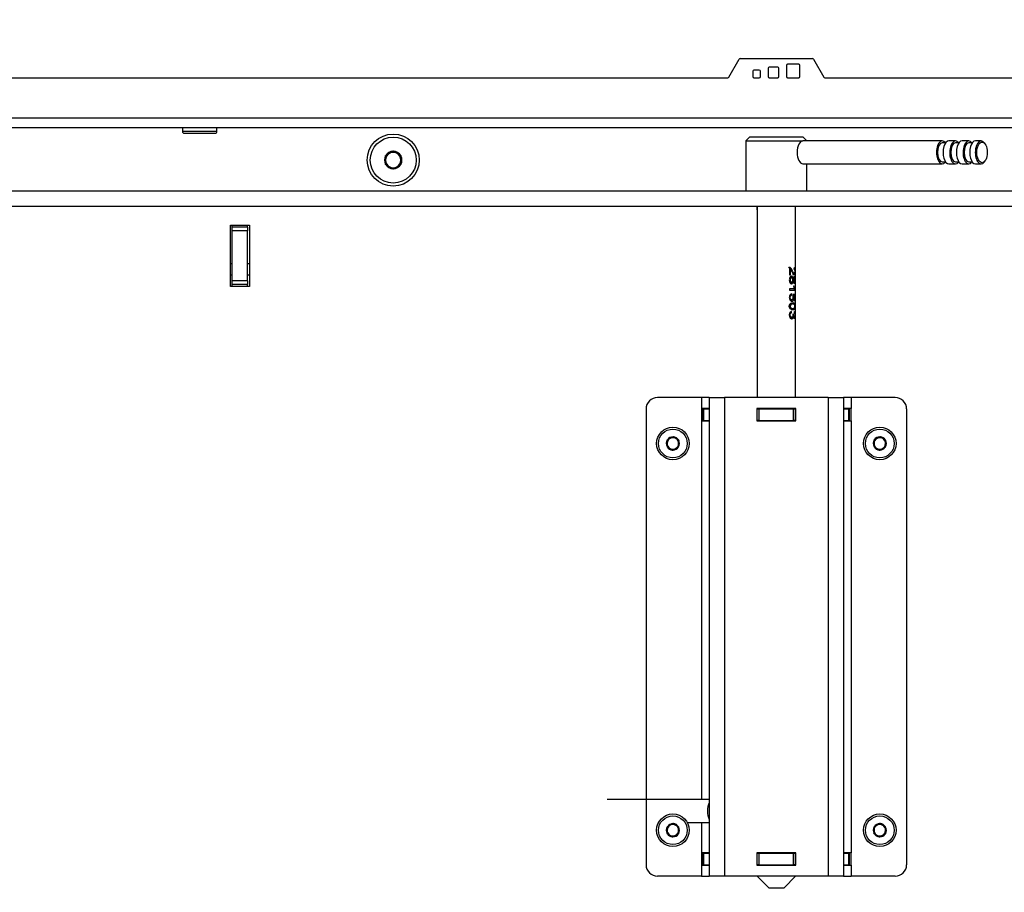
# Model space of a CAD drawing. Units: millimetres. Extents: x 0 to 912, y 0 to 1486.
# Drawn here: x 196 to 222, y 1272 to 1295 of the extents above; entities that cross this region are included whole.
import ezdxf
from ezdxf import colors
from ezdxf.entities.mleader import LeaderData, LeaderLine
from ezdxf.enums import TextEntityAlignment as Align
from ezdxf.math import Vec2, Vec3

# ---------------------------------------------------------------- set-up
doc = ezdxf.new("R2010")
doc.units = ezdxf.units.MM
for name, color, linetype in [('Default', 7, 'Continuous'), ('H09-106-2', 7, 'Continuous'), ('H09-107-1', 7, 'Continuous'), ('H17-024-0', 7, 'Continuous'), ('H18-574-1', 7, 'Continuous'), ('H19-202', 7, 'Continuous'), ('H19-605', 7, 'Continuous'), ('H23-166-0', 7, 'Continuous'), ('H28-151-1', 7, 'Continuous'), ('HD-073', 7, 'Continuous'), ('HD-076', 7, 'Continuous'), ('HD-088', 7, 'Continuous'), ('HT-152', 7, 'Continuous'), ('SCREW_BN_9524_M5', 7, 'Continuous'), ('SCREW_DIN_7984_M', 7, 'Continuous'), ('SCREW_DIN_7991_M', 7, 'Continuous')]:
    doc.layers.add(name, color=color, linetype=linetype)
doc.styles.add('SEACAD_Arial_Narrow', font='ARIALN.TTF')
doc.dimstyles.new('ISO', dxfattribs={"dimtxt": 4.375, "dimasz": 4.375, "dimexe": 2.1875, "dimexo": 0, "dimgap": 1.09375, "dimtad": 1, "dimdec": 0, "dimlfac": 10, "dimtxsty": 'SEACAD_Arial_Narrow', "dimblk1": '_SE_FILLED', "dimblk2": '_SE_FILLED', "dimsah": 1, "dimcen": 2.1875, "dimadec": 0, "dimazin": 0, "dimtfac": 0.75, "dimtdec": 3, "dimtmove": 0, "dimatfit": 3, "dimfxl": 1, "dimarcsym": 0})

# ---------------------------------------------------------------- blocks, each defined once
blk = doc.blocks.new('_DOT')
at = {"color": 0}
blk.add_line((0, 0), (-1, 0), dxfattribs=at)
at = {"color": 0, "const_width": 0.333}
blk.add_lwpolyline([(-0.1665, 0, 1), (0.1665, 0, 1)], format="xyb", close=True, dxfattribs=at)
blk = doc.blocks.new('SE1')
at = {"layer": 'H09-106-2', "color": 7, "linetype": 'Continuous'}
for p, q in [((215.145, 1291.816), (215.045, 1291.716)), ((215.045, 1291.716), (216.538, 1291.716)), ((215.045, 1291.716), (215.045, 1290.416)), ((216.545, 1291.816), (215.145, 1291.816)), ((216.645, 1291.716), (216.545, 1291.816)), ((216.645, 1290.416), (216.645, 1291.116))]:
    blk.add_line(p, q, dxfattribs=at)
at = {"layer": 'H09-107-1', "color": 7, "linetype": 'Continuous'}
for p, q in [((220.175, 1291.716), (216.538, 1291.716)), ((220.265, 1291.666), (220.175, 1291.666)), ((220.521, 1291.716), (220.348, 1291.716)), ((220.612, 1291.666), (220.521, 1291.666)), ((220.868, 1291.716), (220.694, 1291.716)), ((220.958, 1291.666), (220.868, 1291.666)), ((221.188, 1291.716), (221.041, 1291.716)), ((221.292, 1291.636), (221.275, 1291.661)), ((220.175, 1291.166), (220.265, 1291.166)), ((220.521, 1291.166), (220.612, 1291.166)), ((220.868, 1291.166), (220.958, 1291.166)), ((221.275, 1291.171), (221.292, 1291.195)), ((216.538, 1291.116), (220.175, 1291.116)), ((220.348, 1291.116), (220.521, 1291.116)), ((220.694, 1291.116), (220.868, 1291.116)), ((221.041, 1291.116), (221.188, 1291.116))]:
    blk.add_line(p, q, dxfattribs=at)
for centre, major_axis, start_param, end_param in [((216.538, 1291.416), (0, -0.3), 3.141593, 6.283185), ((220.175, 1291.416), (0, 0.3), 0, 3.727278), ((220.175, 1291.416), (0, -0.25), 3.141593, 6.283185), ((220.175, 1291.416), (0, 0.3), 5.6975, 6.283185), ((220.348, 1291.416), (0, 0.3), 0, 3.141593), ((220.521, 1291.416), (0, 0.3), 0, 3.727278), ((220.521, 1291.416), (0, -0.25), 3.141593, 6.283185), ((220.521, 1291.416), (0, 0.3), 5.6975, 6.283185), ((220.694, 1291.416), (0, 0.3), 0, 3.141593), ((220.868, 1291.416), (0, 0.3), 0, 3.727278), ((220.868, 1291.416), (0, -0.25), 3.141593, 6.283185), ((220.868, 1291.416), (0, 0.3), 5.6975, 6.283185), ((221.041, 1291.416), (0, 0.3), 0, 3.141593), ((221.188, 1291.416), (0, 0.3), 0, 3.757072), ((221.188, 1291.416), (0, 0.3), 5.667706, 6.283185)]:
    blk.add_ellipse(centre, major_axis=major_axis, ratio=0.5, start_param=start_param, end_param=end_param, dxfattribs=at)
blk.add_ellipse((221.214, 1291.416), major_axis=(0, -0.27), ratio=0.5, dxfattribs=at)
at = {"layer": 'H17-024-0', "color": 7, "linetype": 'Continuous'}
for p, q in [((213.895, 1285.016), (212.745, 1285.016)), ((213.895, 1285.016), (213.895, 1284.726)), ((214.095, 1285.016), (213.895, 1285.016)), ((214.095, 1285.016), (214.495, 1285.016)), ((214.095, 1285.016), (214.095, 1272.516)), ((217.195, 1285.016), (214.495, 1285.016)), ((214.495, 1285.016), (214.495, 1272.516)), ((217.195, 1285.016), (217.595, 1285.016)), ((217.195, 1285.016), (217.195, 1272.516)), ((217.795, 1285.016), (217.595, 1285.016)), ((217.595, 1285.016), (217.595, 1272.516)), ((218.945, 1285.016), (217.795, 1285.016)), ((217.795, 1285.016), (217.795, 1284.726)), ((212.445, 1284.716), (212.445, 1272.816)), ((214.095, 1284.726), (213.895, 1284.726)), ((213.895, 1284.726), (213.895, 1284.406)), ((215.335, 1284.726), (215.335, 1284.406)), ((216.355, 1284.726), (215.335, 1284.726)), ((216.355, 1284.406), (216.355, 1284.726)), ((217.795, 1284.726), (217.595, 1284.726)), ((217.795, 1284.406), (217.795, 1284.726)), ((219.245, 1284.716), (219.245, 1272.816)), ((213.895, 1284.406), (213.895, 1274.516)), ((213.895, 1284.406), (214.095, 1284.406)), ((215.335, 1284.406), (216.355, 1284.406)), ((217.595, 1284.406), (217.795, 1284.406)), ((217.795, 1284.406), (217.795, 1273.126)), ((213.895, 1273.916), (213.895, 1273.126)), ((213.895, 1273.126), (213.895, 1272.806)), ((214.095, 1273.126), (213.895, 1273.126)), ((215.335, 1273.126), (215.335, 1272.806)), ((216.355, 1273.126), (215.335, 1273.126)), ((216.355, 1272.806), (216.355, 1273.126)), ((217.795, 1273.126), (217.595, 1273.126)), ((217.795, 1272.806), (217.795, 1273.126)), ((213.895, 1272.806), (214.095, 1272.806)), ((213.895, 1272.806), (213.895, 1272.516)), ((215.335, 1272.806), (216.355, 1272.806)), ((217.595, 1272.806), (217.795, 1272.806)), ((217.795, 1272.806), (217.795, 1272.516)), ((213.895, 1272.516), (212.745, 1272.516)), ((213.895, 1272.516), (214.095, 1272.516)), ((214.495, 1272.516), (214.095, 1272.516)), ((217.195, 1272.516), (214.495, 1272.516)), ((217.595, 1272.516), (217.195, 1272.516)), ((217.595, 1272.516), (217.795, 1272.516)), ((218.945, 1272.516), (217.795, 1272.516))]:
    blk.add_line(p, q, dxfattribs=at)
for centre, start, end in [((212.745, 1284.716), 90.0002, 180), ((218.945, 1284.716), 0, 90), ((212.745, 1272.816), 180.0001, 270), ((218.945, 1272.816), 269.9998, 359.9998)]:
    blk.add_arc(centre, 0.3, start, end, dxfattribs=at)
at = {"layer": 'H18-574-1', "color": 7, "linetype": 'Continuous'}
for p, q in [((214.095, 1274.516), (211.428, 1274.516)), ((213.52, 1273.916), (214.095, 1273.916))]:
    blk.add_line(p, q, dxfattribs=at)
for centre, major_axis, start_param, end_param in [((214.198, 1274.216), (0, 0.3), 0.7632, 2.378393), ((214.199, 1274.216), (0, -0.3), 3.912813, 5.511965)]:
    blk.add_ellipse(centre, major_axis=major_axis, ratio=0.5, start_param=start_param, end_param=end_param, dxfattribs=at)
at = {"layer": 'H19-202', "color": 7, "linetype": 'Continuous'}
for p, q in [((201.645, 1289.466), (201.645, 1289.516)), ((201.645, 1289.366), (201.645, 1289.466)), ((202.045, 1289.466), (201.645, 1289.466)), ((201.645, 1288.066), (201.645, 1289.366)), ((202.045, 1289.366), (201.645, 1289.366)), ((202.045, 1289.466), (202.045, 1289.516)), ((202.045, 1289.466), (202.045, 1289.366)), ((202.045, 1288.066), (202.045, 1289.366)), ((201.645, 1287.966), (201.645, 1288.066)), ((202.045, 1288.066), (201.645, 1288.066)), ((202.045, 1288.066), (202.045, 1287.966)), ((201.645, 1287.916), (201.645, 1287.966)), ((202.045, 1287.966), (201.645, 1287.966)), ((202.045, 1287.916), (202.045, 1287.966))]:
    blk.add_line(p, q, dxfattribs=at)
at = {"layer": 'H19-605', "color": 7, "linetype": 'Continuous'}
for p, q in [((215.345, 1289.916), (215.345, 1290.016)), ((201.595, 1287.916), (201.595, 1289.516)), ((201.595, 1289.516), (202.095, 1289.516)), ((202.095, 1289.516), (202.095, 1287.916)), ((202.095, 1287.916), (201.595, 1287.916))]:
    blk.add_line(p, q, dxfattribs=at)
at = {"layer": 'H23-166-0', "color": 7, "linetype": 'Continuous'}
for p, q in [((213.935, 1284.716), (213.949, 1284.716)), ((213.935, 1284.416), (213.935, 1284.716)), ((213.935, 1284.416), (213.935, 1284.716)), ((213.949, 1284.716), (214.095, 1284.716)), ((213.949, 1284.416), (213.949, 1284.716)), ((215.335, 1284.716), (215.345, 1284.716)), ((215.345, 1284.716), (215.395, 1284.716)), ((215.345, 1284.416), (215.345, 1284.716)), ((215.345, 1284.416), (215.345, 1284.716)), ((215.395, 1284.716), (216.295, 1284.716)), ((215.395, 1284.416), (215.395, 1284.716)), ((216.295, 1284.716), (216.345, 1284.716)), ((216.295, 1284.416), (216.295, 1284.716)), ((216.345, 1284.716), (216.355, 1284.716)), ((216.345, 1284.416), (216.345, 1284.716)), ((217.595, 1284.716), (217.74, 1284.716)), ((217.74, 1284.716), (217.755, 1284.716)), ((217.74, 1284.416), (217.74, 1284.716)), ((217.755, 1284.416), (217.755, 1284.716)), ((213.949, 1284.416), (213.935, 1284.416)), ((213.949, 1284.416), (214.095, 1284.416)), ((215.335, 1284.416), (215.345, 1284.416)), ((215.395, 1284.416), (215.345, 1284.416)), ((215.395, 1284.416), (216.295, 1284.416)), ((216.345, 1284.416), (216.295, 1284.416)), ((216.345, 1284.416), (216.355, 1284.416)), ((217.595, 1284.416), (217.74, 1284.416)), ((217.755, 1284.416), (217.74, 1284.416)), ((213.935, 1273.116), (213.949, 1273.116)), ((213.935, 1272.816), (213.935, 1273.116)), ((213.935, 1272.816), (213.935, 1273.116)), ((213.949, 1273.116), (214.095, 1273.116)), ((213.949, 1272.816), (213.949, 1273.116)), ((215.335, 1273.116), (215.345, 1273.116)), ((215.345, 1273.116), (215.395, 1273.116)), ((215.345, 1272.816), (215.345, 1273.116)), ((215.345, 1272.816), (215.345, 1273.116)), ((215.395, 1273.116), (216.295, 1273.116)), ((215.395, 1272.816), (215.395, 1273.116)), ((216.295, 1273.116), (216.345, 1273.116)), ((216.295, 1272.816), (216.295, 1273.116)), ((216.345, 1273.116), (216.355, 1273.116)), ((216.345, 1272.816), (216.345, 1273.116)), ((217.595, 1273.116), (217.74, 1273.116)), ((217.74, 1273.116), (217.755, 1273.116)), ((217.74, 1272.816), (217.74, 1273.116)), ((217.755, 1272.816), (217.755, 1273.116)), ((213.949, 1272.816), (213.935, 1272.816)), ((213.949, 1272.816), (214.095, 1272.816)), ((215.335, 1272.816), (215.345, 1272.816)), ((215.395, 1272.816), (215.345, 1272.816)), ((215.395, 1272.816), (216.295, 1272.816)), ((216.345, 1272.816), (216.295, 1272.816)), ((216.345, 1272.816), (216.355, 1272.816)), ((217.595, 1272.816), (217.74, 1272.816)), ((217.755, 1272.816), (217.74, 1272.816))]:
    blk.add_line(p, q, dxfattribs=at)
at = {"layer": 'H28-151-1', "color": 7, "linetype": 'Continuous'}
for p, q in [((215.345, 1290.016), (215.345, 1285.016)), ((216.345, 1285.016), (216.345, 1290.016)), ((216.187, 1288.416), (216.187, 1288.22)), ((216.187, 1288.365), (216.212, 1288.365)), ((216.212, 1288.22), (216.212, 1288.365)), ((216.187, 1288.22), (216.212, 1288.22)), ((216.244, 1288.145), (216.199, 1288.145)), ((216.269, 1288.126), (216.285, 1288.126)), ((216.273, 1288.258), (216.308, 1288.258)), ((216.311, 1288.133), (216.286, 1288.133)), ((216.314, 1287.852), (216.187, 1287.852)), ((216.187, 1287.852), (216.187, 1287.816)), ((216.187, 1287.816), (216.333, 1287.816)), ((216.198, 1288.025), (216.244, 1288.025)), ((216.268, 1288.043), (216.285, 1288.043)), ((216.286, 1288.037), (216.31, 1288.037)), ((216.311, 1287.925), (216.297, 1287.925)), ((216.309, 1287.839), (216.333, 1287.839)), ((216.309, 1287.839), (216.309, 1287.816)), ((216.333, 1287.816), (216.333, 1287.839)), ((216.202, 1287.697), (216.202, 1287.686)), ((216.202, 1287.686), (216.242, 1287.686)), ((216.205, 1287.567), (216.251, 1287.567)), ((216.272, 1287.683), (216.278, 1287.675)), ((216.273, 1287.702), (216.307, 1287.689)), ((216.277, 1287.676), (216.293, 1287.676)), ((216.307, 1287.689), (216.332, 1287.689)), ((216.307, 1287.689), (216.307, 1287.669)), ((216.322, 1287.66), (216.322, 1287.543)), ((216.322, 1287.543), (216.332, 1287.543)), ((216.332, 1287.543), (216.332, 1287.689)), ((216.283, 1287.458), (216.229, 1287.458)), ((216.229, 1287.34), (216.283, 1287.34)), ((216.199, 1287.111), (216.245, 1287.111)), ((216.202, 1287.239), (216.203, 1287.229)), ((216.203, 1287.229), (216.243, 1287.229)), ((216.268, 1287.128), (216.284, 1287.128)), ((216.275, 1287.19), (216.29, 1287.19)), ((216.286, 1287.124), (216.31, 1287.124)), ((215.345, 1284.726), (215.345, 1284.716)), ((216.345, 1284.716), (216.345, 1284.726)), ((215.345, 1284.416), (215.345, 1284.406)), ((216.345, 1284.406), (216.345, 1284.416)), ((215.345, 1273.126), (215.345, 1273.116)), ((216.345, 1273.116), (216.345, 1273.126)), ((215.345, 1272.816), (215.345, 1272.806)), ((216.345, 1272.806), (216.345, 1272.816)), ((216.345, 1272.516), (215.345, 1272.516)), ((215.345, 1272.516), (215.345, 1272.516)), ((215.345, 1272.516), (215.645, 1272.216)), ((216.045, 1272.216), (216.345, 1272.516)), ((216.345, 1272.516), (216.345, 1272.516)), ((215.645, 1272.216), (216.045, 1272.216))]:
    blk.add_line(p, q, dxfattribs=at)
for centre, radius, start, end in [((216.869, 1288.02), 0.58, 189.4882, 196.8458), ((216.73, 1287.988), 0.424, 188.5332, 200.4616), ((216.169, 1287.63), 0.118, 337.4851, 22.4268)]:
    blk.add_arc(centre, radius, start, end, dxfattribs=at)
for centre, major_axis, ratio, start_param, end_param in [((215.845, 1287.716), (0.5, -0.048), 0.160109, 0.244488, 0.551272), ((215.845, 1287.682), (0.5, -0.05), 0.167697, 0.317399, 0.477531), ((215.845, 1287.193), (0.5, -0.033), 0.111787, 0.479771, 0.543281)]:
    blk.add_ellipse(centre, major_axis=major_axis, ratio=ratio, start_param=start_param, end_param=end_param, dxfattribs=at)
for points, knots in [([(216.162, 1288.416), (216.166, 1288.416), (216.17, 1288.414), (216.174, 1288.411), (216.181, 1288.406), (216.188, 1288.398), (216.194, 1288.387), (216.197, 1288.381), (216.201, 1288.374), (216.205, 1288.366)], [0, 0, 0, 0, 0.0566004, 0.0566004, 0.0566004, 0.1583689, 0.1583689, 0.1583689, 0.2327989, 0.2327989, 0.2327989, 0.2327989]), ([(216.305, 1288.371), (216.312, 1288.371), (216.319, 1288.364), (216.326, 1288.333), (216.326, 1288.312), (216.323, 1288.276), (216.318, 1288.261), (216.304, 1288.256), (216.296, 1288.264), (216.276, 1288.298), (216.264, 1288.33), (216.242, 1288.373), (216.233, 1288.386), (216.213, 1288.408), (216.201, 1288.416), (216.187, 1288.416)], [0, 0, 0, 0, 0.125, 0.125, 0.25, 0.25, 0.375, 0.375, 0.5, 0.5, 0.75, 0.75, 0.875, 0.875, 1, 1, 1, 1]), ([(216.212, 1288.365), (216.221, 1288.357), (216.228, 1288.346), (216.234, 1288.335), (216.248, 1288.309), (216.261, 1288.281), (216.274, 1288.257), (216.278, 1288.249), (216.282, 1288.242), (216.287, 1288.235), (216.292, 1288.229), (216.297, 1288.224), (216.301, 1288.222), (216.306, 1288.22), (216.31, 1288.22), (216.313, 1288.222), (216.317, 1288.224), (216.32, 1288.227), (216.322, 1288.232), (216.324, 1288.237), (216.326, 1288.243), (216.328, 1288.249), (216.329, 1288.256), (216.331, 1288.265), (216.331, 1288.274), (216.332, 1288.285), (216.333, 1288.296), (216.333, 1288.308), (216.333, 1288.319), (216.333, 1288.331), (216.332, 1288.343), (216.332, 1288.352), (216.331, 1288.361), (216.329, 1288.369), (216.328, 1288.377), (216.326, 1288.385), (216.324, 1288.39), (216.322, 1288.396), (216.32, 1288.4), (216.317, 1288.403), (216.314, 1288.406), (216.31, 1288.408), (216.307, 1288.409)], [0, 0, 0, 0, 0.088309, 0.088309, 0.088309, 0.287005, 0.287005, 0.287005, 0.354353, 0.354353, 0.354353, 0.423188, 0.423188, 0.423188, 0.48442, 0.48442, 0.48442, 0.54101, 0.54101, 0.54101, 0.590867, 0.590867, 0.590867, 0.646314, 0.646314, 0.646314, 0.712366, 0.712366, 0.712366, 0.780692, 0.780692, 0.780692, 0.836036, 0.836036, 0.836036, 0.891758, 0.891758, 0.891758, 0.942538, 0.942538, 0.942538, 1, 1, 1, 1]), ([(216.285, 1288.126), (216.284, 1288.134), (216.282, 1288.143), (216.28, 1288.15), (216.277, 1288.157), (216.274, 1288.164), (216.27, 1288.169), (216.267, 1288.173), (216.263, 1288.177), (216.259, 1288.179), (216.254, 1288.181), (216.248, 1288.182), (216.242, 1288.182), (216.235, 1288.181), (216.229, 1288.179), (216.223, 1288.176), (216.216, 1288.172), (216.21, 1288.166), (216.205, 1288.159), (216.2, 1288.153), (216.195, 1288.145), (216.192, 1288.136), (216.188, 1288.128), (216.186, 1288.118), (216.184, 1288.108), (216.182, 1288.094), (216.182, 1288.08), (216.184, 1288.066), (216.185, 1288.055), (216.187, 1288.045), (216.191, 1288.036), (216.194, 1288.027), (216.199, 1288.018), (216.204, 1288.011), (216.21, 1288.004), (216.216, 1287.998), (216.222, 1287.994), (216.228, 1287.991), (216.234, 1287.988), (216.24, 1287.988), (216.246, 1287.987), (216.252, 1287.988), (216.257, 1287.99), (216.262, 1287.993), (216.266, 1287.996), (216.27, 1288.001), (216.273, 1288.005), (216.276, 1288.011), (216.279, 1288.018), (216.281, 1288.026), (216.283, 1288.034), (216.285, 1288.043)], [0, 0, 0, 0, 0.05306, 0.05306, 0.05306, 0.106876, 0.106876, 0.106876, 0.15227, 0.15227, 0.15227, 0.211912, 0.211912, 0.211912, 0.273877, 0.273877, 0.273877, 0.335165, 0.335165, 0.335165, 0.394485, 0.394485, 0.394485, 0.455149, 0.455149, 0.455149, 0.539645, 0.539645, 0.539645, 0.602549, 0.602549, 0.602549, 0.665746, 0.665746, 0.665746, 0.727129, 0.727129, 0.727129, 0.786443, 0.786443, 0.786443, 0.845226, 0.845226, 0.845226, 0.894592, 0.894592, 0.894592, 0.944116, 0.944116, 0.944116, 1, 1, 1, 1]), ([(216.204, 1288.182), (216.204, 1288.182), (216.204, 1288.182), (216.214, 1288.182), (216.222, 1288.177), (216.235, 1288.157), (216.239, 1288.144), (216.242, 1288.126)], [0.7808824, 0.7808824, 0.7808824, 0.7808824, 0.7820895, 0.7820895, 0.8910448, 0.8910448, 1, 1, 1, 1]), ([(216.244, 1288.145), (216.249, 1288.145), (216.254, 1288.143), (216.259, 1288.14), (216.262, 1288.137), (216.266, 1288.133), (216.268, 1288.128), (216.271, 1288.124), (216.273, 1288.119), (216.274, 1288.113), (216.275, 1288.107), (216.276, 1288.101), (216.277, 1288.095), (216.277, 1288.087), (216.277, 1288.078), (216.276, 1288.07), (216.276, 1288.064), (216.274, 1288.058), (216.273, 1288.053), (216.271, 1288.047), (216.269, 1288.042), (216.266, 1288.038), (216.263, 1288.034), (216.26, 1288.031), (216.256, 1288.029), (216.253, 1288.026), (216.249, 1288.025), (216.246, 1288.025), (216.242, 1288.025), (216.237, 1288.025), (216.233, 1288.027), (216.229, 1288.029), (216.225, 1288.032), (216.222, 1288.035), (216.218, 1288.039), (216.215, 1288.043), (216.213, 1288.048), (216.21, 1288.053), (216.208, 1288.059), (216.207, 1288.065), (216.205, 1288.073), (216.205, 1288.081), (216.205, 1288.089), (216.205, 1288.097), (216.207, 1288.105), (216.209, 1288.112), (216.211, 1288.118), (216.214, 1288.124), (216.217, 1288.129), (216.22, 1288.133), (216.224, 1288.136), (216.228, 1288.139), (216.232, 1288.142), (216.237, 1288.144), (216.242, 1288.144), (216.243, 1288.145), (216.244, 1288.145), (216.244, 1288.145)], [0, 0, 0, 0, 0.066, 0.066, 0.066, 0.122148, 0.122148, 0.122148, 0.172038, 0.172038, 0.172038, 0.221251, 0.221251, 0.221251, 0.286932, 0.286932, 0.286932, 0.337491, 0.337491, 0.337491, 0.388048, 0.388048, 0.388048, 0.440107, 0.440107, 0.440107, 0.489459, 0.489459, 0.489459, 0.545195, 0.545195, 0.545195, 0.595249, 0.595249, 0.595249, 0.645228, 0.645228, 0.645228, 0.695787, 0.695787, 0.695787, 0.759772, 0.759772, 0.759772, 0.822534, 0.822534, 0.822534, 0.877126, 0.877126, 0.877126, 0.927123, 0.927123, 0.927123, 0.988129, 0.988129, 0.988129, 1, 1, 1, 1]), ([(216.301, 1288.253), (216.3, 1288.251), (216.299, 1288.248), (216.298, 1288.245), (216.29, 1288.229), (216.28, 1288.221), (216.269, 1288.221)], [0.3972484, 0.3972484, 0.3972484, 0.3972484, 0.4182121, 0.4182121, 0.4182121, 0.5858544, 0.5858544, 0.5858544, 0.5858544]), ([(216.285, 1288.043), (216.286, 1288.034), (216.289, 1288.025), (216.292, 1288.018), (216.294, 1288.013), (216.296, 1288.009), (216.298, 1288.006), (216.301, 1288.003), (216.303, 1288.001), (216.306, 1288), (216.309, 1287.999), (216.312, 1287.999), (216.315, 1288.001), (216.317, 1288.002), (216.32, 1288.005), (216.322, 1288.009), (216.324, 1288.013), (216.326, 1288.018), (216.327, 1288.024), (216.329, 1288.031), (216.33, 1288.038), (216.331, 1288.047), (216.332, 1288.055), (216.332, 1288.063), (216.333, 1288.072), (216.333, 1288.085), (216.333, 1288.098), (216.332, 1288.11), (216.332, 1288.119), (216.331, 1288.127), (216.33, 1288.135), (216.329, 1288.142), (216.327, 1288.149), (216.325, 1288.154), (216.323, 1288.16), (216.321, 1288.164), (216.318, 1288.167), (216.315, 1288.169), (216.313, 1288.17), (216.31, 1288.17), (216.307, 1288.17), (216.304, 1288.169), (216.301, 1288.167), (216.298, 1288.164), (216.296, 1288.16), (216.293, 1288.155), (216.291, 1288.151), (216.289, 1288.146), (216.288, 1288.141), (216.287, 1288.136), (216.286, 1288.131), (216.285, 1288.126)], [0, 0, 0, 0, 0.071125, 0.071125, 0.071125, 0.116448, 0.116448, 0.116448, 0.161758, 0.161758, 0.161758, 0.221004, 0.221004, 0.221004, 0.280886, 0.280886, 0.280886, 0.339342, 0.339342, 0.339342, 0.405753, 0.405753, 0.405753, 0.467963, 0.467963, 0.467963, 0.559812, 0.559812, 0.559812, 0.623906, 0.623906, 0.623906, 0.688072, 0.688072, 0.688072, 0.75301, 0.75301, 0.75301, 0.811198, 0.811198, 0.811198, 0.863188, 0.863188, 0.863188, 0.915729, 0.915729, 0.915729, 0.960133, 0.960133, 0.960133, 1, 1, 1, 1]), ([(216.311, 1288.133), (216.312, 1288.133), (216.314, 1288.132), (216.316, 1288.13), (216.317, 1288.129), (216.319, 1288.126), (216.32, 1288.123), (216.321, 1288.12), (216.322, 1288.117), (216.323, 1288.112), (216.324, 1288.108), (216.324, 1288.103), (216.325, 1288.098), (216.325, 1288.091), (216.325, 1288.085), (216.325, 1288.078), (216.325, 1288.073), (216.325, 1288.068), (216.324, 1288.063), (216.323, 1288.059), (216.322, 1288.054), (216.321, 1288.051), (216.32, 1288.047), (216.319, 1288.044), (216.317, 1288.042), (216.316, 1288.039), (216.314, 1288.038), (216.312, 1288.037), (216.31, 1288.037), (216.308, 1288.037), (216.306, 1288.038), (216.305, 1288.038), (216.303, 1288.04), (216.301, 1288.043), (216.299, 1288.045), (216.298, 1288.048), (216.296, 1288.052), (216.295, 1288.055), (216.294, 1288.06), (216.293, 1288.065), (216.292, 1288.069), (216.292, 1288.074), (216.291, 1288.079), (216.291, 1288.086), (216.291, 1288.093), (216.292, 1288.1), (216.293, 1288.104), (216.294, 1288.109), (216.295, 1288.113), (216.296, 1288.117), (216.298, 1288.121), (216.299, 1288.124), (216.301, 1288.127), (216.303, 1288.129), (216.305, 1288.131), (216.307, 1288.132), (216.309, 1288.133), (216.311, 1288.133)], [0, 0, 0, 0, 0.049416, 0.049416, 0.049416, 0.098866, 0.098866, 0.098866, 0.149407, 0.149407, 0.149407, 0.203387, 0.203387, 0.203387, 0.268261, 0.268261, 0.268261, 0.320448, 0.320448, 0.320448, 0.372843, 0.372843, 0.372843, 0.423681, 0.423681, 0.423681, 0.477563, 0.477563, 0.477563, 0.529799, 0.529799, 0.529799, 0.578087, 0.578087, 0.578087, 0.626239, 0.626239, 0.626239, 0.678054, 0.678054, 0.678054, 0.726087, 0.726087, 0.726087, 0.796648, 0.796648, 0.796648, 0.847084, 0.847084, 0.847084, 0.897564, 0.897564, 0.897564, 0.947601, 0.947601, 0.947601, 1, 1, 1, 1]), ([(216.242, 1288.043), (216.239, 1288.025), (216.234, 1288.011), (216.227, 1288.002), (216.221, 1287.992), (216.213, 1287.988), (216.204, 1287.988), (216.204, 1287.988), (216.204, 1287.988)], [0, 0, 0, 0, 0.1022515, 0.1022515, 0.1022515, 0.2040554, 0.2040554, 0.2049896, 0.2049896, 0.2049896, 0.2049896]), ([(216.24, 1287.724), (216.233, 1287.723), (216.226, 1287.72), (216.22, 1287.716), (216.213, 1287.711), (216.207, 1287.705), (216.202, 1287.697), (216.197, 1287.69), (216.192, 1287.682), (216.189, 1287.673), (216.186, 1287.665), (216.185, 1287.655), (216.184, 1287.646), (216.182, 1287.633), (216.182, 1287.619), (216.185, 1287.606), (216.186, 1287.596), (216.189, 1287.586), (216.193, 1287.578), (216.196, 1287.569), (216.201, 1287.562), (216.206, 1287.555), (216.212, 1287.548), (216.218, 1287.543), (216.224, 1287.538), (216.232, 1287.533), (216.239, 1287.53), (216.247, 1287.529), (216.254, 1287.528), (216.261, 1287.529), (216.267, 1287.531), (216.272, 1287.534), (216.277, 1287.537), (216.281, 1287.543), (216.285, 1287.548), (216.289, 1287.555), (216.292, 1287.562), (216.295, 1287.57), (216.297, 1287.58), (216.298, 1287.589), (216.3, 1287.599), (216.3, 1287.608), (216.3, 1287.618), (216.301, 1287.628), (216.3, 1287.639), (216.298, 1287.649), (216.297, 1287.659), (216.295, 1287.668), (216.293, 1287.676)], [0, 0, 0, 0, 0.063696, 0.063696, 0.063696, 0.12794, 0.12794, 0.12794, 0.186085, 0.186085, 0.186085, 0.24206, 0.24206, 0.24206, 0.321075, 0.321075, 0.321075, 0.379999, 0.379999, 0.379999, 0.438851, 0.438851, 0.438851, 0.500932, 0.500932, 0.500932, 0.573306, 0.573306, 0.573306, 0.645175, 0.645175, 0.645175, 0.703443, 0.703443, 0.703443, 0.761649, 0.761649, 0.761649, 0.822751, 0.822751, 0.822751, 0.879415, 0.879415, 0.879415, 0.941456, 0.941456, 0.941456, 1, 1, 1, 1]), ([(216.278, 1287.584), (216.277, 1287.583), (216.276, 1287.582), (216.275, 1287.58), (216.273, 1287.576), (216.27, 1287.574), (216.267, 1287.572), (216.262, 1287.569), (216.257, 1287.568), (216.252, 1287.567), (216.247, 1287.567), (216.241, 1287.568), (216.236, 1287.571), (216.231, 1287.573), (216.227, 1287.576), (216.223, 1287.58), (216.219, 1287.584), (216.215, 1287.59), (216.212, 1287.596), (216.209, 1287.602), (216.207, 1287.608), (216.206, 1287.615), (216.205, 1287.621), (216.205, 1287.628), (216.205, 1287.634), (216.205, 1287.64), (216.206, 1287.646), (216.208, 1287.651), (216.209, 1287.657), (216.211, 1287.662), (216.214, 1287.666), (216.217, 1287.67), (216.22, 1287.674), (216.223, 1287.677), (216.228, 1287.681), (216.233, 1287.684), (216.238, 1287.685), (216.239, 1287.686), (216.24, 1287.686), (216.242, 1287.686)], [0, 0, 0, 0, 0.026216, 0.026216, 0.026216, 0.10216, 0.10216, 0.10216, 0.207388, 0.207388, 0.207388, 0.317401, 0.317401, 0.317401, 0.408578, 0.408578, 0.408578, 0.500153, 0.500153, 0.500153, 0.586491, 0.586491, 0.586491, 0.66242, 0.66242, 0.66242, 0.733604, 0.733604, 0.733604, 0.80492, 0.80492, 0.80492, 0.876444, 0.876444, 0.876444, 0.976236, 0.976236, 0.976236, 1, 1, 1, 1]), ([(216.234, 1287.458), (216.21, 1287.458), (216.194, 1287.452), (216.186, 1287.441), (216.178, 1287.429), (216.174, 1287.415), (216.174, 1287.399), (216.174, 1287.382), (216.178, 1287.368), (216.186, 1287.357), (216.194, 1287.346), (216.21, 1287.34), (216.234, 1287.34), (216.235, 1287.34), (216.235, 1287.34)], [0, 0, 0, 0, 0.1659083, 0.1659083, 0.1659083, 0.2497112, 0.2497112, 0.2497112, 0.3334212, 0.3334212, 0.3334212, 0.4575549, 0.4575549, 0.4578469, 0.4578469, 0.4578469, 0.4578469]), ([(216.278, 1287.303), (216.295, 1287.303), (216.309, 1287.305), (216.323, 1287.326), (216.327, 1287.337), (216.332, 1287.364), (216.333, 1287.382), (216.333, 1287.416), (216.332, 1287.433), (216.327, 1287.461), (216.323, 1287.471), (216.309, 1287.492), (216.294, 1287.495), (216.261, 1287.495), (216.241, 1287.492), (216.21, 1287.472), (216.2, 1287.461), (216.186, 1287.433), (216.183, 1287.416), (216.183, 1287.382), (216.186, 1287.365), (216.2, 1287.337), (216.21, 1287.326), (216.24, 1287.305), (216.261, 1287.303), (216.278, 1287.303)], [0, 0, 0, 0, 0.125, 0.125, 0.1875, 0.1875, 0.25, 0.25, 0.3125, 0.3125, 0.375, 0.375, 0.5, 0.5, 0.625, 0.625, 0.6875, 0.6875, 0.75, 0.75, 0.8125, 0.8125, 0.875, 0.875, 1, 1, 1, 1]), ([(216.278, 1287.34), (216.265, 1287.34), (216.252, 1287.341), (216.222, 1287.353), (216.206, 1287.372), (216.204, 1287.423), (216.22, 1287.443), (216.25, 1287.457), (216.265, 1287.458), (216.29, 1287.458), (216.301, 1287.457), (216.314, 1287.448), (216.318, 1287.443), (216.324, 1287.425), (216.325, 1287.413), (216.325, 1287.375), (216.319, 1287.354), (216.301, 1287.341), (216.29, 1287.34), (216.278, 1287.34)], [0, 0, 0, 0, 0.125, 0.125, 0.25, 0.25, 0.375, 0.375, 0.5, 0.5, 0.625, 0.625, 0.6875, 0.6875, 0.75, 0.75, 0.875, 0.875, 1, 1, 1, 1]), ([(216.24, 1287.265), (216.233, 1287.264), (216.226, 1287.262), (216.219, 1287.257), (216.213, 1287.252), (216.206, 1287.246), (216.201, 1287.238), (216.196, 1287.231), (216.192, 1287.222), (216.189, 1287.213), (216.186, 1287.204), (216.184, 1287.194), (216.183, 1287.184), (216.182, 1287.171), (216.183, 1287.158), (216.185, 1287.145), (216.187, 1287.135), (216.19, 1287.125), (216.194, 1287.116), (216.198, 1287.107), (216.203, 1287.099), (216.209, 1287.093), (216.215, 1287.086), (216.221, 1287.08), (216.228, 1287.077), (216.234, 1287.074), (216.24, 1287.072), (216.246, 1287.073), (216.253, 1287.073), (216.259, 1287.074), (216.264, 1287.078), (216.268, 1287.081), (216.271, 1287.085), (216.274, 1287.09), (216.277, 1287.094), (216.279, 1287.1), (216.281, 1287.107), (216.282, 1287.113), (216.284, 1287.12), (216.284, 1287.128)], [0, 0, 0, 0, 0.08629, 0.08629, 0.08629, 0.170955, 0.170955, 0.170955, 0.248298, 0.248298, 0.248298, 0.32413, 0.32413, 0.32413, 0.426494, 0.426494, 0.426494, 0.507083, 0.507083, 0.507083, 0.587523, 0.587523, 0.587523, 0.673673, 0.673673, 0.673673, 0.750301, 0.750301, 0.750301, 0.83041, 0.83041, 0.83041, 0.886663, 0.886663, 0.886663, 0.943026, 0.943026, 0.943026, 1, 1, 1, 1]), ([(216.275, 1287.194), (216.276, 1287.183), (216.277, 1287.17), (216.276, 1287.158), (216.276, 1287.152), (216.275, 1287.146), (216.274, 1287.141), (216.272, 1287.135), (216.27, 1287.13), (216.268, 1287.126), (216.265, 1287.122), (216.263, 1287.118), (216.26, 1287.116), (216.256, 1287.113), (216.253, 1287.112), (216.249, 1287.111), (216.245, 1287.11), (216.24, 1287.111), (216.235, 1287.112), (216.23, 1287.114), (216.226, 1287.118), (216.222, 1287.122), (216.218, 1287.126), (216.215, 1287.131), (216.212, 1287.136), (216.21, 1287.142), (216.208, 1287.148), (216.206, 1287.155), (216.205, 1287.161), (216.205, 1287.168), (216.205, 1287.174), (216.205, 1287.18), (216.206, 1287.186), (216.207, 1287.191), (216.209, 1287.197), (216.211, 1287.202), (216.213, 1287.207), (216.216, 1287.211), (216.219, 1287.215), (216.222, 1287.218), (216.227, 1287.222), (216.233, 1287.226), (216.238, 1287.228), (216.24, 1287.228), (216.241, 1287.229), (216.243, 1287.229)], [0, 0, 0, 0, 0.120064, 0.120064, 0.120064, 0.181039, 0.181039, 0.181039, 0.242344, 0.242344, 0.242344, 0.301483, 0.301483, 0.301483, 0.361247, 0.361247, 0.361247, 0.439136, 0.439136, 0.439136, 0.516094, 0.516094, 0.516094, 0.580863, 0.580863, 0.580863, 0.649792, 0.649792, 0.649792, 0.712181, 0.712181, 0.712181, 0.770352, 0.770352, 0.770352, 0.828866, 0.828866, 0.828866, 0.884415, 0.884415, 0.884415, 0.976104, 0.976104, 0.976104, 1, 1, 1, 1]), ([(216.241, 1287.128), (216.239, 1287.11), (216.235, 1287.097), (216.229, 1287.087), (216.223, 1287.077), (216.215, 1287.073), (216.206, 1287.073)], [0, 0, 0, 0, 0.1253799, 0.1253799, 0.1253799, 0.2584858, 0.2584858, 0.2584858, 0.2584858]), ([(216.303, 1287.123), (216.299, 1287.112), (216.295, 1287.104), (216.284, 1287.091), (216.278, 1287.087), (216.271, 1287.087)], [0.5417031, 0.5417031, 0.5417031, 0.5417031, 0.645991, 0.645991, 0.7677201, 0.7677201, 0.7677201, 0.7677201]), ([(216.284, 1287.128), (216.287, 1287.118), (216.289, 1287.11), (216.293, 1287.103), (216.295, 1287.098), (216.297, 1287.094), (216.3, 1287.092), (216.303, 1287.089), (216.305, 1287.088), (216.308, 1287.087), (216.31, 1287.087), (216.313, 1287.087), (216.315, 1287.089), (216.318, 1287.09), (216.32, 1287.093), (216.322, 1287.098), (216.325, 1287.102), (216.326, 1287.108), (216.328, 1287.114), (216.329, 1287.12), (216.33, 1287.128), (216.331, 1287.136), (216.332, 1287.144), (216.332, 1287.154), (216.333, 1287.163), (216.333, 1287.174), (216.333, 1287.185), (216.332, 1287.195), (216.332, 1287.204), (216.331, 1287.213), (216.33, 1287.221), (216.329, 1287.229), (216.327, 1287.236), (216.325, 1287.242), (216.323, 1287.248), (216.321, 1287.253), (216.318, 1287.256), (216.315, 1287.259), (216.313, 1287.261), (216.31, 1287.263)], [0, 0, 0, 0, 0.091785, 0.091785, 0.091785, 0.152176, 0.152176, 0.152176, 0.212564, 0.212564, 0.212564, 0.274116, 0.274116, 0.274116, 0.347273, 0.347273, 0.347273, 0.423703, 0.423703, 0.423703, 0.498594, 0.498594, 0.498594, 0.584392, 0.584392, 0.584392, 0.67859, 0.67859, 0.67859, 0.762187, 0.762187, 0.762187, 0.845767, 0.845767, 0.845767, 0.929479, 0.929479, 0.929479, 1, 1, 1, 1]), ([(216.308, 1287.227), (216.311, 1287.225), (216.314, 1287.223), (216.317, 1287.219), (216.318, 1287.217), (216.32, 1287.213), (216.321, 1287.209), (216.322, 1287.205), (216.323, 1287.2), (216.324, 1287.195), (216.325, 1287.19), (216.325, 1287.185), (216.325, 1287.179), (216.325, 1287.174), (216.325, 1287.168), (216.325, 1287.162), (216.325, 1287.157), (216.324, 1287.152), (216.323, 1287.147), (216.323, 1287.143), (216.322, 1287.139), (216.32, 1287.135), (216.319, 1287.132), (216.318, 1287.129), (216.316, 1287.127), (216.314, 1287.125), (216.313, 1287.124), (216.311, 1287.124), (216.309, 1287.124), (216.307, 1287.125), (216.305, 1287.126), (216.303, 1287.127), (216.302, 1287.129), (216.3, 1287.131), (216.298, 1287.133), (216.297, 1287.136), (216.296, 1287.14), (216.294, 1287.146), (216.293, 1287.152), (216.292, 1287.159), (216.291, 1287.166), (216.29, 1287.173), (216.29, 1287.18), (216.29, 1287.184), (216.29, 1287.187), (216.29, 1287.19)], [0, 0, 0, 0, 0.10511, 0.10511, 0.10511, 0.173329, 0.173329, 0.173329, 0.241733, 0.241733, 0.241733, 0.306769, 0.306769, 0.306769, 0.373924, 0.373924, 0.373924, 0.437212, 0.437212, 0.437212, 0.500489, 0.500489, 0.500489, 0.565209, 0.565209, 0.565209, 0.622103, 0.622103, 0.622103, 0.685128, 0.685128, 0.685128, 0.737756, 0.737756, 0.737756, 0.790628, 0.790628, 0.790628, 0.873923, 0.873923, 0.873923, 0.961272, 0.961272, 0.961272, 1, 1, 1, 1])]:
    blk.add_open_spline(points, degree=3, knots=knots, dxfattribs=at)
for points in [[(216.307, 1288.409), (216.306, 1288.39), (216.305, 1288.371)], [(216.242, 1287.686), (216.241, 1287.705), (216.24, 1287.724)], [(216.275, 1287.717), (216.273, 1287.7), (216.272, 1287.683)], [(216.243, 1287.229), (216.241, 1287.247), (216.24, 1287.265)], [(216.31, 1287.263), (216.309, 1287.245), (216.308, 1287.227)]]:
    blk.add_open_spline(points, degree=2, dxfattribs=at)
at = {"layer": 'HD-073', "color": 7, "linetype": 'Continuous'}
blk.add_circle((205.845, 1291.216), 0.68, dxfattribs=at)
at = {"layer": 'HD-076', "color": 7, "linetype": 'Continuous'}
for p, q in [((167.445, 1290.416), (235.845, 1290.416)), ((167.445, 1290.016), (235.845, 1290.016))]:
    blk.add_line(p, q, dxfattribs=at)
at = {"layer": 'HD-088', "color": 7, "linetype": 'Continuous'}
for p, q in [((214.603, 1293.381), (214.875, 1293.851)), ((214.901, 1293.866), (216.789, 1293.866)), ((216.43, 1293.716), (216.14, 1293.716)), ((216.815, 1293.851), (217.086, 1293.381)), ((215.23, 1293.536), (215.23, 1293.396)), ((215.4, 1293.566), (215.26, 1293.566)), ((215.43, 1293.396), (215.43, 1293.536)), ((215.63, 1293.616), (215.63, 1293.396)), ((215.88, 1293.646), (215.66, 1293.646)), ((215.91, 1293.396), (215.91, 1293.616)), ((216.11, 1293.686), (216.11, 1293.396)), ((216.46, 1293.396), (216.46, 1293.686)), ((170.545, 1293.366), (214.577, 1293.366)), ((215.26, 1293.366), (215.4, 1293.366)), ((215.66, 1293.366), (215.88, 1293.366)), ((216.14, 1293.366), (216.43, 1293.366)), ((217.112, 1293.366), (233.145, 1293.366)), ((170.345, 1292.316), (233.345, 1292.316)), ((170.345, 1292.066), (233.345, 1292.066))]:
    blk.add_line(p, q, dxfattribs=at)
for centre, start, end in [((214.901, 1293.836), 90, 150), ((216.14, 1293.686), 90, 180), ((216.43, 1293.686), 0, 90), ((216.789, 1293.836), 30, 90), ((215.26, 1293.536), 90, 180), ((215.4, 1293.536), 0, 90), ((215.66, 1293.616), 90, 180), ((215.88, 1293.616), 0, 90), ((214.577, 1293.396), 270, 330), ((215.26, 1293.396), 180, 270), ((215.4, 1293.396), 270, 0), ((215.66, 1293.396), 180, 270), ((215.88, 1293.396), 270, 0), ((216.14, 1293.396), 180, 270), ((216.43, 1293.396), 270, 0), ((217.112, 1293.396), 210, 270)]:
    blk.add_arc(centre, 0.03, start, end, dxfattribs=at)
at = {"layer": 'HT-152', "color": 7, "linetype": 'Continuous'}
for p, q in [((201.595, 1288.516), (201.645, 1288.516)), ((202.045, 1288.516), (202.095, 1288.516)), ((201.595, 1288.216), (201.645, 1288.216)), ((202.045, 1288.216), (202.095, 1288.216))]:
    blk.add_line(p, q, dxfattribs=at)
at = {"layer": 'SCREW_BN_9524_M5', "color": 7, "linetype": 'Continuous'}
for p, q in [((200.345, 1292.066), (200.345, 1291.966)), ((201.245, 1291.966), (200.345, 1291.966)), ((200.395, 1291.916), (201.195, 1291.916)), ((201.245, 1291.966), (201.245, 1292.066))]:
    blk.add_line(p, q, dxfattribs=at)
for centre, start, end in [((200.395, 1291.966), 180, 270), ((201.195, 1291.966), 270, 0)]:
    blk.add_arc(centre, 0.05, start, end, dxfattribs=at)
at = {"layer": 'SCREW_DIN_7984_M', "color": 7, "linetype": 'Continuous'}
for p, q in [((213.148, 1283.988), (213, 1283.908)), ((213.148, 1283.988), (213.15, 1283.989)), ((213.15, 1283.989), (213.152, 1283.988)), ((213.295, 1283.9), (213.152, 1283.988)), ((218.548, 1283.988), (218.4, 1283.908)), ((218.548, 1283.988), (218.55, 1283.989)), ((218.55, 1283.989), (218.552, 1283.988)), ((218.695, 1283.9), (218.552, 1283.988)), ((212.997, 1283.905), (212.992, 1283.736)), ((212.992, 1283.734), (212.992, 1283.736)), ((212.994, 1283.733), (212.992, 1283.734)), ((212.994, 1283.733), (213.138, 1283.644)), ((212.997, 1283.907), (213, 1283.908)), ((212.997, 1283.905), (212.997, 1283.907)), ((213.142, 1283.644), (213.29, 1283.724)), ((213.292, 1283.725), (213.29, 1283.724)), ((213.292, 1283.728), (213.297, 1283.896)), ((213.292, 1283.728), (213.292, 1283.725)), ((213.295, 1283.9), (213.297, 1283.898)), ((213.297, 1283.898), (213.297, 1283.896)), ((218.397, 1283.905), (218.392, 1283.736)), ((218.392, 1283.734), (218.392, 1283.736)), ((218.394, 1283.733), (218.392, 1283.734)), ((218.394, 1283.733), (218.538, 1283.644)), ((218.397, 1283.907), (218.4, 1283.908)), ((218.397, 1283.905), (218.397, 1283.907)), ((218.542, 1283.644), (218.69, 1283.724)), ((218.692, 1283.725), (218.69, 1283.724)), ((218.692, 1283.728), (218.697, 1283.896)), ((218.692, 1283.728), (218.692, 1283.725)), ((218.695, 1283.9), (218.697, 1283.898)), ((218.697, 1283.898), (218.697, 1283.896)), ((213.14, 1283.643), (213.138, 1283.644)), ((213.142, 1283.644), (213.14, 1283.643)), ((218.54, 1283.643), (218.538, 1283.644)), ((218.542, 1283.644), (218.54, 1283.643)), ((212.997, 1273.805), (212.992, 1273.636)), ((212.997, 1273.807), (213, 1273.808)), ((212.997, 1273.805), (212.997, 1273.807)), ((213.148, 1273.888), (213, 1273.808)), ((213.148, 1273.888), (213.15, 1273.889)), ((213.15, 1273.889), (213.152, 1273.888)), ((213.295, 1273.8), (213.152, 1273.888)), ((213.292, 1273.628), (213.297, 1273.796)), ((213.295, 1273.8), (213.297, 1273.798)), ((213.297, 1273.798), (213.297, 1273.796)), ((218.397, 1273.805), (218.392, 1273.636)), ((218.397, 1273.807), (218.4, 1273.808)), ((218.397, 1273.805), (218.397, 1273.807)), ((218.548, 1273.888), (218.4, 1273.808)), ((218.548, 1273.888), (218.55, 1273.889)), ((218.55, 1273.889), (218.552, 1273.888)), ((218.695, 1273.8), (218.552, 1273.888)), ((218.692, 1273.628), (218.697, 1273.796)), ((218.695, 1273.8), (218.697, 1273.798)), ((218.697, 1273.798), (218.697, 1273.796)), ((212.992, 1273.634), (212.992, 1273.636)), ((212.994, 1273.633), (212.992, 1273.634)), ((212.994, 1273.633), (213.138, 1273.544)), ((213.14, 1273.543), (213.138, 1273.544)), ((213.142, 1273.544), (213.14, 1273.543)), ((213.142, 1273.544), (213.29, 1273.624)), ((213.292, 1273.625), (213.29, 1273.624)), ((213.292, 1273.628), (213.292, 1273.625)), ((218.392, 1273.634), (218.392, 1273.636)), ((218.394, 1273.633), (218.392, 1273.634)), ((218.394, 1273.633), (218.538, 1273.544)), ((218.54, 1273.543), (218.538, 1273.544)), ((218.542, 1273.544), (218.54, 1273.543)), ((218.542, 1273.544), (218.69, 1273.624)), ((218.692, 1273.625), (218.69, 1273.624)), ((218.692, 1273.628), (218.692, 1273.625))]:
    blk.add_line(p, q, dxfattribs=at)
for centre, radius in [((213.145, 1283.816), 0.425), ((213.145, 1283.816), 0.375), ((218.545, 1283.816), 0.425), ((218.545, 1283.816), 0.375), ((213.145, 1273.716), 0.425), ((213.145, 1273.716), 0.375), ((218.545, 1273.716), 0.425), ((218.545, 1273.716), 0.375)]:
    blk.add_circle(centre, radius, dxfattribs=at)
for centre, radius, start, end in [((213.145, 1283.816), 0.15, 118.2979, 178.2979), ((213.145, 1283.816), 0.172, 89.0007, 147.5951), ((213.145, 1283.816), 0.15, 58.2979, 118.2979), ((213.145, 1283.816), 0.172, 29.0007, 87.5951), ((213.145, 1283.816), 0.15, 358.2979, 58.2979), ((218.545, 1283.816), 0.15, 118.2979, 178.2979), ((218.545, 1283.816), 0.172, 89.0007, 147.5951), ((218.545, 1283.816), 0.15, 58.2979, 118.2979), ((218.545, 1283.816), 0.172, 29.0007, 87.5951), ((218.545, 1283.816), 0.15, 358.2979, 58.2979), ((213.145, 1283.816), 0.172, 149.0007, 207.5951), ((213.145, 1283.816), 0.172, 209.0007, 267.5951), ((213.145, 1283.816), 0.15, 178.2979, 238.2979), ((213.145, 1283.816), 0.15, 238.2979, 298.2979), ((213.145, 1283.816), 0.172, 269.0007, 327.5951), ((213.145, 1283.816), 0.15, 298.2979, 358.2979), ((213.145, 1283.816), 0.172, 329.0007, 27.5951), ((218.545, 1283.816), 0.172, 149.0007, 207.5951), ((218.545, 1283.816), 0.172, 209.0007, 267.5951), ((218.545, 1283.816), 0.15, 178.2979, 238.2979), ((218.545, 1283.816), 0.15, 238.2979, 298.2979), ((218.545, 1283.816), 0.172, 269.0007, 327.5951), ((218.545, 1283.816), 0.15, 298.2979, 358.2979), ((218.545, 1283.816), 0.172, 329.0007, 27.5951), ((213.145, 1273.716), 0.172, 149.0007, 207.5951), ((213.145, 1273.716), 0.15, 118.2979, 178.2979), ((213.145, 1273.716), 0.15, 178.2979, 238.2979), ((213.145, 1273.716), 0.172, 89.0007, 147.5951), ((213.145, 1273.716), 0.15, 58.2979, 118.2979), ((213.145, 1273.716), 0.172, 29.0007, 87.5951), ((213.145, 1273.716), 0.15, 298.2979, 358.2979), ((213.145, 1273.716), 0.15, 358.2979, 58.2979), ((213.145, 1273.716), 0.172, 329.0007, 27.5951), ((218.545, 1273.716), 0.172, 149.0007, 207.5951), ((218.545, 1273.716), 0.15, 118.2979, 178.2979), ((218.545, 1273.716), 0.15, 178.2979, 238.2979), ((218.545, 1273.716), 0.172, 89.0007, 147.5951), ((218.545, 1273.716), 0.15, 58.2979, 118.2979), ((218.545, 1273.716), 0.172, 29.0007, 87.5951), ((218.545, 1273.716), 0.15, 298.2979, 358.2979), ((218.545, 1273.716), 0.15, 358.2979, 58.2979), ((218.545, 1273.716), 0.172, 329.0007, 27.5951), ((213.145, 1273.716), 0.172, 209.0007, 267.5951), ((213.145, 1273.716), 0.15, 238.2979, 298.2979), ((213.145, 1273.716), 0.172, 269.0007, 327.5951), ((218.545, 1273.716), 0.172, 209.0007, 267.5951), ((218.545, 1273.716), 0.15, 238.2979, 298.2979), ((218.545, 1273.716), 0.172, 269.0007, 327.5951)]:
    blk.add_arc(centre, radius, start, end, dxfattribs=at)
at = {"layer": 'SCREW_DIN_7991_M', "color": 7, "linetype": 'Continuous'}
for p, q in [((205.841, 1291.445), (205.648, 1291.334)), ((205.841, 1291.445), (205.845, 1291.447)), ((205.845, 1291.447), (205.848, 1291.445)), ((206.041, 1291.334), (205.848, 1291.445)), ((205.645, 1291.332), (205.648, 1291.334)), ((205.645, 1291.328), (205.645, 1291.332)), ((205.645, 1291.328), (205.645, 1291.105)), ((206.041, 1291.334), (206.045, 1291.332)), ((206.045, 1291.332), (206.045, 1291.328)), ((206.045, 1291.105), (206.045, 1291.328)), ((205.645, 1291.101), (205.645, 1291.105)), ((205.648, 1291.099), (205.645, 1291.101)), ((205.648, 1291.099), (205.841, 1290.987)), ((205.845, 1290.985), (205.841, 1290.987)), ((205.848, 1290.987), (205.845, 1290.985)), ((205.848, 1290.987), (206.041, 1291.099)), ((206.045, 1291.101), (206.041, 1291.099)), ((206.045, 1291.105), (206.045, 1291.101))]:
    blk.add_line(p, q, dxfattribs=at)
blk.add_circle((205.845, 1291.216), 0.6, dxfattribs=at)
for radius, start, end in [(0.2, 120, 180), (0.229, 90.8518, 149.1482), (0.2, 60, 120), (0.229, 30.8518, 89.1482), (0.2, 0, 60), (0.229, 150.8518, 209.1482), (0.2, 180, 240), (0.2, 300, 0), (0.229, 330.8518, 29.1482), (0.229, 210.8518, 269.1482), (0.2, 240, 300), (0.229, 270.8518, 329.1482)]:
    blk.add_arc((205.845, 1291.216), radius, start, end, dxfattribs=at)
blk = doc.blocks.new('DMBLK272')
at = {"layer": 'Default', "linetype": 'Continuous'}
for points in [[(274.663, 1405.611), (273.934, 1409.986), (273.205, 1405.611)], [(274.663, 1268.591), (273.205, 1268.591), (273.934, 1264.216)]]:
    blk.add_hatch(color=7, dxfattribs=at).paths.add_polyline_path(points)
at = {"layer": 'Default', "color": 7, "linetype": 'Continuous'}
for p, q in [((204.545, 1409.986), (276.121, 1409.986)), ((273.934, 1409.986), (273.934, 1264.216)), ((239.898, 1264.216), (276.121, 1264.216))]:
    blk.add_line(p, q, dxfattribs=at)
at = {"layer": 'Default', "color": 7, "linetype": 'Continuous', "style": 'SEACAD_Arial_Narrow'}
blk.add_text('1458', height=4.375, rotation=90, dxfattribs=at).set_placement((268.465, 1326.588), align=Align.TOP_LEFT)
blk = doc.blocks.new('_SE_FILLED')
at = {"color": 0}
blk.add_line((0, 0), (-1, 0), dxfattribs=at)
blk.add_solid([(0, 0), (-1, -0.1665), (-1, 0.1665), (0, 0)], dxfattribs=at)

msp = doc.modelspace()

# ---------------------------------------------------------------- block references
at = {"layer": 'Default'}
msp.add_blockref('SE1', (0, 0), dxfattribs=at)

# ---------------------------------------------------------------- dimensions: what is measured, and where the dimension line sits
at = {"layer": 'Default', "color": 7, "linetype": 'Continuous'}
dim = msp.add_linear_dim(base=(273.934, 1264.2161), p1=(204.5447, 1409.9855), p2=(239.8983, 1264.2161), angle=90, text='\\A1;<>', dimstyle='ISO', dxfattribs=at)
dim.commit()
dim.dimension.update_dxf_attribs({"geometry": 'DMBLK272', "text_midpoint": (273.934, 1331.4102), "dimtype": 160})

# ---------------------------------------------------------------- leaders
ml = msp.add_multileader_mtext('Standard', dxfattribs=at)
ml.set_content('{\\pxsm0.9;\\fArial Narrow|b0||i0||c0|p34;\\W1.;ECKA 67/45/51 L - TL ND - VÝMĚNÍK + ZÁKLADNÍ ROZMĚRY\\P}', color=256)
ml.set_leader_properties()
ml.set_arrow_properties(name='DOT')
ml.build(insert=Vec2(0, 0))
ml.multileader.update_dxf_attribs({"leader_type": 0, "dogleg_length": 0, "arrow_head_size": 7.5})
ctx = ml.context
ctx.base_point, ctx.char_height, ctx.arrow_head_size, ctx.landing_gap_size = Vec3(205.1942, 1466.7769), 7.5, 7.5, 7.5
notes = []
notes.append((ctx, [(0, (0, 0, 0), (0, 0), (1, 0), 1, [])]))
ctx.mtext.insert = Vec3(207.1942, 1470.5907)
ml = msp.add_multileader_mtext('Standard', dxfattribs=at)
ml.set_content('{\\pxsm0.9;\\fArial Narrow|b0||i0||c0|p34;\\W1.;ECKA 67/45/51 L - TL ND - KRYCÍ RÁM 60mm + PŘÍVOD VZDUCHU\\P}', color=256)
ml.set_leader_properties()
ml.set_arrow_properties(name='DOT')
ml.build(insert=Vec2(0, 0))
ml.multileader.update_dxf_attribs({"leader_type": 0, "dogleg_length": 0, "arrow_head_size": 7.5})
ctx = ml.context
ctx.base_point, ctx.char_height, ctx.arrow_head_size, ctx.landing_gap_size = Vec3(604.3372, 1466.7769), 7.5, 7.5, 7.5
notes.append((ctx, [(0, (0, 0, 0), (0, 0), (1, 0), 1, [])]))
ctx.mtext.insert = Vec3(606.3372, 1470.5907)
for ctx, leaders in notes:
    for number, flags, end, landing, length, lines in leaders:
        leader = LeaderData()
        leader.index, (leader.has_last_leader_line, leader.has_dogleg_vector, leader.attachment_direction) = number, flags
        leader.last_leader_point, leader.dogleg_vector, leader.dogleg_length = Vec3(end), Vec3(landing), length
        for number, points, colour, breaks in lines:
            line = LeaderLine()
            line.index, line.vertices, line.color, line.breaks = number, Vec3.list(points), colors.encode_raw_color(colour), breaks
            leader.lines.append(line)
        ctx.leaders.append(leader)

doc.saveas('drawing.dxf')
